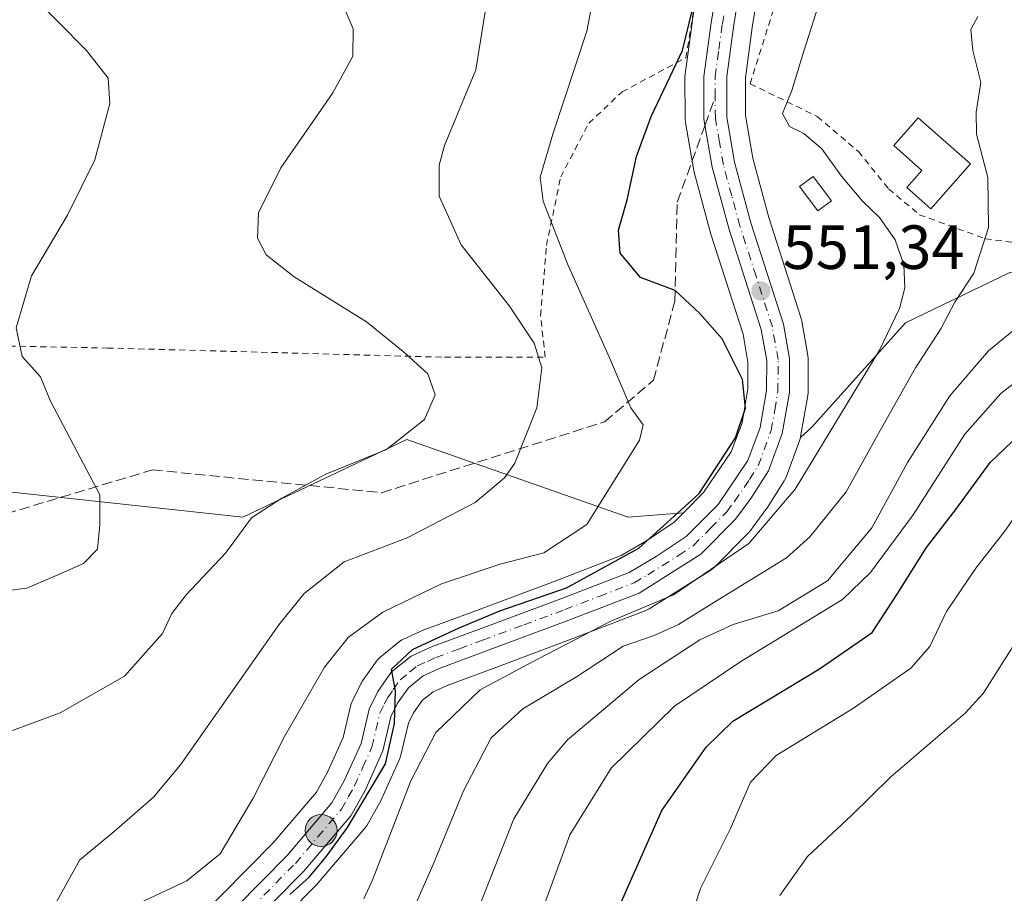
# Model space of a CAD drawing. Units: metres. Extents: x 616771 to 620197, y 4782644 to 4785016.
# Drawn here: x 618062 to 618220, y 4783316 to 4783456 of the extents above; entities that cross this region are included whole.
import ezdxf

# ---------------------------------------------------------------- set-up
doc = ezdxf.new("R2010")
doc.units = ezdxf.units.M
doc.header["$MEASUREMENT"] = 0
for name, pattern in [('DGN Style 2', [1.6480167562047852, 0.988810053722871, -0.6592067024819142]), ('DGN Style 3', [2.307223458686699, 1.648016756204785, -0.6592067024819142]), ('DGN Style 4', [2.6384748266838614, 1.318413404963828, -0.6592067024819142, 0.001648016756204785, -0.6592067024819142])]:
    doc.linetypes.add(name, pattern=pattern)
for name, color, linetype, lineweight in [('Alambrada', 7, 'DGN Style 2', 0), ('Arbolado forestal CxS', 92, 'Continuous', 0), ('Carretera de calzada única Cxs', 7, 'Continuous', 13), ('Carretera de calzada única eje', 7, 'DGN Style 4', 0), ('Comarca CxS', 21, 'Continuous', 0), ('Comunidad Autónoma CxS', 142, 'Continuous', 0), ('Curva de nivel maestra', 30, 'Continuous', 30), ('Curva de nivel normal', 30, 'Continuous', 0), ('Edificación Cxs', 1, 'Continuous', 13), ('Edificación ligera Cxs', 1, 'Continuous', 0), ('Municipio CxS', 4, 'Continuous', 0), ('Núcleo urbano CxS', 7, 'Continuous', 0), ('Pista pavimentada Cxs', 135, 'Continuous', 0), ('Prado CxS', 92, 'Continuous', 0), ('Provincia CxS', 1, 'Continuous', 0), ('Punto de cota en terreno', 7, 'Continuous', 0), ('Punto kilométrico de carretera', 7, 'Continuous', 0), ('Rótulo de punto de cota en terreno', 7, 'Continuous', 0), ('Senda', 7, 'DGN Style 3', 0), ('Senda no paivmentada conexión', 7, 'DGN Style 3', 0)]:
    doc.layers.add(name, color=color, linetype=linetype, lineweight=lineweight)
doc.styles.add('Style-Arial', font='txt')

# ---------------------------------------------------------------- blocks, each defined once
blk = doc.blocks.new('*U6')
at = {"layer": 'Arbolado forestal CxS', "color": 92, "linetype": 'Continuous', "lineweight": 0}
for points in [[(618089.5538999997, 4783297.0463, 550.9297999999981), (618109.3942999998, 4783317.131899999, 550.2838000000047), (618109.5440999996, 4783317.295100001, 550.2765999999974), (618117.1212999999, 4783326.193499999, 551.1808000000019), (618117.4391000001, 4783326.649499999, 551.1535000000003), (618119.6700999998, 4783330.648700001, 551.6720000000059), (618119.7868999997, 4783330.8815, 551.688599999994), (618122.6869000001, 4783337.341499999, 551.2563999999984), (618122.7691000003, 4783337.5441, 551.2538999999961), (618122.8706999999, 4783337.884099999, 551.2590000000055), (618124.0696999999, 4783342.989700001, 550.7289000000019), (618124.9111000003, 4783344.664899999, 550.7007000000012), (618126.3051000005, 4783346.645099999, 550.5430000000051), (618128.0499, 4783348.0659, 550.5962000000001), (618130.3082999998, 4783349.0825, 551.1009000000049), (618137.6646999996, 4783351.8079, 551.7197000000015), (618150.9247000003, 4783356.7455, 552.1275000000023), (618162.2125000004, 4783361.1121, 553.1174000000028), (618162.6300999997, 4783361.312100001, 553.0406999999977), (618162.7279000003, 4783361.371099999, 553.0083000000013), (618172.6278999997, 4783367.601100001, 552.1016999999993), (618172.9584999997, 4783367.8419, 552.1839999999938), (618173.1608999996, 4783368.0283, 552.2231000000029), (618178.7308999998, 4783373.6483, 552.7087999999932), (618178.8982999995, 4783373.831700001, 552.7437999999966), (618179.0138999998, 4783373.978499999, 552.7595000000001), (618181.4939000001, 4783377.338500001, 552.4853000000003), (618181.6108999997, 4783377.509099999, 552.4431000000042), (618184.4309, 4783381.939099999, 552.5715000000055), (618184.4981000006, 4783382.050100001, 552.5685999999987), (618184.7150999998, 4783382.513300001, 552.5264000000025), (618186.9271, 4783388.5187, 551.716499999995), (618187.0242999997, 4783388.8805, 551.6929999999993), (618188.8488999996, 4783390.5593, 552.0936999999976), (618203.8859000001, 4783407.330700001, 554.8479999999981), (618220.6596999997, 4783415.428900001, 561.0717000000004)], [(618059.8712999999, 4783380.147500001, 528.1468000000023), (618097.4659000002, 4783376.099300001, 534.2019), (618123.8318999996, 4783388.5919, 534.674199999994), (618159.3525, 4783376.099500001, 545.540599999993), (618168.2330999998, 4783376.782099999, 548.0323999999965), (618166.7707000002, 4783375.305299999, 548.1316999999982), (618162.2877000002, 4783372.304300001, 547.6487999999954), (618158.2247000001, 4783369.9319, 547.571299999996), (618147.4949000003, 4783365.784700001, 546.738200000007), (618134.3059, 4783360.862500001, 547.3513999999996), (618126.7304999996, 4783358.064300001, 547.3245000000024), (618126.5336999996, 4783357.9835, 547.3191999999982), (618123.2836999996, 4783356.513499999, 547.113200000007), (618123.0201000003, 4783356.3781, 547.0978999999934), (618122.6333, 4783356.112500001, 547.1034000000072), (618119.4725000003, 4783353.555299999, 546.8396000000066), (618119.0818999996, 4783353.168500001, 546.7994999999937), (618118.9269000003, 4783352.966700001, 546.7970000000059), (618116.7169000005, 4783349.8267, 546.7544999999955), (618116.5721000005, 4783349.600099999, 546.7520999999979), (618116.4848999997, 4783349.437899999, 546.7577000000019), (618115.0749000004, 4783346.607899999, 546.8426999999938), (618114.9411000004, 4783346.2961, 546.8598999999958), (618114.8388999999, 4783345.9529, 546.9021999999968), (618113.6151000002, 4783340.7169, 547.6201000000001), (618111.0884999996, 4783335.111300001, 547.8332999999984), (618109.3148999996, 4783331.940300001, 547.8291000000027), (618102.3667000001, 4783323.768300001, 546.3646000000008), (618081.7950999998, 4783302.9277, 547.7704999999987)]]:
    blk.add_polyline3d(points, dxfattribs=at)
blk = doc.blocks.new('*U21')
at = {"layer": 'Prado CxS', "color": 92, "linetype": 'Continuous', "lineweight": 0}
for points in [[(618171.9619000005, 4783470.0483, 549.1315000000031), (618169.7078999998, 4783456.0055, 549.2896000000037), (618169.6977000004, 4783455.936100001, 549.2914000000019), (618168.5176999997, 4783447.2961, 549.641499999998), (618168.4901000002, 4783446.879100001, 549.7051000000065), (618168.5401, 4783440.018300001, 550.7697000000044), (618168.5831000004, 4783439.5339, 550.8328000000038), (618169.9042999997, 4783431.816500001, 551.2525000000023), (618169.9638999999, 4783431.5481, 551.2554999999993), (618172.6639, 4783421.5481, 551.2403000000049), (618172.7043000003, 4783421.4113, 551.2369999999937), (618177.8207, 4783405.5087, 550.698000000004), (618178.6091, 4783401.005700001, 550.2397999999957), (618178.5910999998, 4783396.7237, 549.688599999994), (618177.6511000004, 4783391.2839, 549.2317999999941), (618175.9039000003, 4783386.5745, 548.5728999999993), (618171.4836999997, 4783380.064300001, 548.2430000000022), (618168.2330999998, 4783376.782099999, 548.0323999999965), (618159.3525, 4783376.099500001, 545.540599999993), (618123.8318999996, 4783388.5919, 534.674199999994), (618097.4659000002, 4783376.099300001, 534.2019), (618059.8712999999, 4783380.147500001, 528.1468000000023)], [(618259.1327000001, 4783467.693299999, 557.488200000007), (618259.4099000003, 4783453.022100001, 560.4839000000065), (618275.0261000004, 4783444.346899999, 564.8034000000043), (618302.4156999999, 4783442.3485, 572.6205000000045), (618298.1621000003, 4783426.418099999, 572.4573999999993), (618291.2216999996, 4783414.272100001, 573.006899999993), (618266.3783, 4783421.890900001, 567.9698000000062), (618220.6596999997, 4783415.428900001, 561.0717000000004), (618203.8859000001, 4783407.330700001, 554.8479999999981), (618188.8488999996, 4783390.5593, 552.0936999999976), (618187.0242999997, 4783388.8805, 551.6929999999993), (618187.0648999996, 4783389.0317, 551.6828999999998), (618188.2154999999, 4783395.624299999, 551.4404999999971), (618188.2600999996, 4783396.134500001, 551.4250000000029), (618188.2701000003, 4783401.567299999, 551.3770999999979), (618188.2257000003, 4783402.084100001, 551.377800000002), (618187.2651000004, 4783407.6077, 551.2795999999944), (618187.1667, 4783408.0067, 551.2752999999939), (618181.9578999998, 4783424.240300001, 551.6739999999991), (618179.3827000001, 4783433.767700001, 552.0025000000023), (618178.1996999999, 4783440.629100001, 552.0616000000009), (618178.1904999996, 4783446.697100001, 551.9236999999994), (618179.2977, 4783454.7487, 551.891499999998), (618181.4687000001, 4783468.311100001, 551.917100000006)]]:
    blk.add_polyline3d(points, dxfattribs=at)
blk = doc.blocks.new('5PATER')
at = {"layer": 'Punto de cota en terreno', "linetype": 'Continuous', "lineweight": 0}
h = blk.add_hatch(color=51, dxfattribs=at)
edge = h.paths.add_edge_path()
edge.add_ellipse((0, 0), major_axis=(-0.1095731443231308, -0.1110710700762829), ratio=0.9994222409660322, start_angle=0, end_angle=360)
blk = doc.blocks.new('5HITCA')
at = {"layer": 'Pista pavimentada Cxs', "linetype": 'Continuous', "lineweight": 0}
h = blk.add_hatch(color=1, dxfattribs=at)
edge = h.paths.add_edge_path()
edge.add_arc((0, 0), 0.2558578010358639, 0, 360)
at = {"layer": 'Pista pavimentada Cxs', "color": 7, "linetype": 'Continuous', "lineweight": 0}
blk.add_circle((0, 0), 0.2558578010358639, dxfattribs=at)

msp = doc.modelspace()

# ---------------------------------------------------------------- linework, layer by layer
at = {"layer": 'Alambrada', "color": 7, "linetype": 'DGN Style 2', "lineweight": 0}
for points in [[(618059.9901000002, 4783403.5801, 529.8116000000009), (618075.7301000003, 4783403.280099999, 531.7887999999948), (618129.8901000004, 4783401.800100001, 536.1983999999939), (618146.0301000001, 4783401.800100001, 556.047200000001), (618145.3101000005, 4783408.470100001, 557.0782999999938), (618146.2301000003, 4783419.7401, 555.4018000000069), (618148.5301000001, 4783430.7601, 559.1187999999966), (618153.0301000001, 4783439.380100001, 561.3801999999996), (618158.3901000004, 4783444.420100001, 559.6689999999944), (618168.6001000004, 4783449.890100001, 558.3681999999973), (618171.4901000002, 4783467.300100001, 552.3332999999984), (618174.7401000002, 4783481.9101, 551.6977000000043), (618180.3501000004, 4783499.850099999, 551.381899999993), (618185.0401, 4783513.550100001, 551.0325000000012), (618185.6501000002, 4783515.350099999, 550.7167999999947), (618185.8201000001, 4783515.770099999, 550.6616999999969), (618191.6201, 4783531.470100001, 547.324099999998), (618173.2801000001, 4783537.7601, 562.2875000000058), (618145.0701000001, 4783543.590100001, 553.372000000003), (618122.0100999996, 4783548.270099999, 553.5050999999949), (618117.8300999999, 4783547.950099999, 554.1214000000036), (618107.5100999996, 4783544.800100001, 539.9875000000029), (618097.8300999999, 4783540.2301, 549.3990999999951)], [(618184.1700999998, 4783462.350099999, 553.4002999999939), (618178.9600999998, 4783445.7401, 552.804999999993), (618189.7401000002, 4783440.470100001, 556.2682000000059), (618196.3300999999, 4783434.840100001, 557.8380999999936), (618201.2001, 4783428.860099999, 558.5390999999945), (618206.1201, 4783424.700099999, 559.9774999999936), (618216.7401000002, 4783420.840100001, 563.9023000000016), (618230.1001000004, 4783419.090100001, 570.170299999998), (618255.5000999998, 4783417.530099999, 579.2189999999973), (618281.5100999996, 4783416.3301, 584.078999999998), (618295.2100999998, 4783417.9901, 578.9936000000016), (618311.2401000002, 4783428.040100001, 590.1184999999969), (618310.7301000003, 4783440.9301, 578.5271999999968), (618303.3701, 4783445.090100001, 589.6564000000071), (618290.9401000004, 4783450.610099999, 588.9250000000029), (618276.6401000004, 4783455.7401, 585.8646000000008), (618260.7301000003, 4783461.2501, 580.6926999999996)]]:
    msp.add_polyline3d(points, dxfattribs=at)
at = {"layer": 'Arbolado forestal CxS', "color": 92, "linetype": 'Continuous', "lineweight": 0}
for points in [[(618194.0185000002, 4783540.5891, 545.3239999999934), (618190.1139000002, 4783539.8299, 544.798299999995), (618171.0071, 4783536.7105, 543.2007000000012), (618148.3909, 4783543.7291, 540.9352999999974), (618114.8567000004, 4783544.898700001, 537.909599999999), (618096.3071, 4783535.728700001, 541.9380999999995), (618072.0159, 4783514.9077, 538.5669999999955), (618059.8705000002, 4783485.988500001, 534.4997000000003), (618047.7237, 4783474.999299999, 529.6837999999989), (618023.6129000002, 4783475.8815, 523.2250000000058), (618005.5031000003, 4783462.2753, 517.5602999999974), (617995.0921, 4783449.551300001, 516.653999999995), (617989.8869000003, 4783443.189300001, 517.2844999999943), (617978.8979000002, 4783435.670100001, 517.5957000000053), (617976.0059000002, 4783423.5255, 517.1855999999971), (617977.7411000002, 4783415.428300001, 516.9128000000055), (617985.2599, 4783404.439099999, 518.3463999999949), (617992.7795000002, 4783394.0283, 520.8147999999928), (618025.7461000001, 4783384.774300001, 526.6388000000006), (618059.8712999999, 4783380.147500001, 528.1468000000023), (618097.4659000002, 4783376.099300001, 534.2019), (618123.8318999996, 4783388.5919, 534.674199999994), (618159.3525, 4783376.099500001, 545.540599999993), (618168.2330999998, 4783376.782099999, 548.0323999999965)], [(618204.9703000003, 4783542.3825, 546.2351999999955), (618218.5790999997, 4783539.440099999, 549.323000000004), (618235.7361000003, 4783529.6919, 551.1426999999967), (618245.4846999999, 4783510.5855, 551.665399999998), (618259.1327000001, 4783467.693299999, 557.488200000007), (618259.4099000003, 4783453.022100001, 560.4839000000065), (618275.0261000004, 4783444.346899999, 564.8034000000043), (618302.4156999999, 4783442.3485, 572.6205000000045), (618298.1621000003, 4783426.418099999, 572.4573999999993), (618291.2216999996, 4783414.272100001, 573.006899999993), (618266.3783, 4783421.890900001, 567.9698000000062), (618220.6596999997, 4783415.428900001, 561.0717000000004), (618203.8859000001, 4783407.330700001, 554.8479999999981), (618188.8488999996, 4783390.5593, 552.0936999999976), (618187.0242999997, 4783388.8805, 551.6929999999993)], [(618089.5538999997, 4783297.0463, 550.9297999999981), (618109.3942999998, 4783317.131899999, 550.2838000000047), (618109.5440999996, 4783317.295100001, 550.2765999999974), (618117.1212999999, 4783326.193499999, 551.1808000000019), (618117.4391000001, 4783326.649499999, 551.1535000000003), (618119.6700999998, 4783330.648700001, 551.6720000000059), (618119.7868999997, 4783330.8815, 551.688599999994), (618122.6869000001, 4783337.341499999, 551.2563999999984), (618122.7691000003, 4783337.5441, 551.2538999999961), (618122.8706999999, 4783337.884099999, 551.2590000000055), (618124.0696999999, 4783342.989700001, 550.7289000000019), (618124.9111000003, 4783344.664899999, 550.7007000000012), (618126.3051000005, 4783346.645099999, 550.5430000000051), (618128.0499, 4783348.0659, 550.5962000000001), (618130.3082999998, 4783349.0825, 551.1009000000049), (618137.6646999996, 4783351.8079, 551.7197000000015), (618150.9247000003, 4783356.7455, 552.1275000000023), (618162.2125000004, 4783361.1121, 553.1174000000028), (618162.6300999997, 4783361.312100001, 553.0406999999977), (618162.7279000003, 4783361.371099999, 553.0083000000013), (618172.6278999997, 4783367.601100001, 552.1016999999993), (618172.9584999997, 4783367.8419, 552.1839999999938), (618173.1608999996, 4783368.0283, 552.2231000000029), (618178.7308999998, 4783373.6483, 552.7087999999932), (618178.8982999995, 4783373.831700001, 552.7437999999966), (618179.0138999998, 4783373.978499999, 552.7595000000001), (618181.4939000001, 4783377.338500001, 552.4853000000003), (618181.6108999997, 4783377.509099999, 552.4431000000042), (618184.4309, 4783381.939099999, 552.5715000000055), (618184.4981000006, 4783382.050100001, 552.5685999999987), (618184.7150999998, 4783382.513300001, 552.5264000000025), (618186.9271, 4783388.5187, 551.716499999995), (618187.0242999997, 4783388.8805, 551.6929999999993)], [(618081.7950999998, 4783302.9277, 547.7704999999987), (618102.3667000001, 4783323.768300001, 546.3646000000008), (618109.3148999996, 4783331.940300001, 547.8291000000027), (618111.0884999996, 4783335.111300001, 547.8332999999984), (618113.6151000002, 4783340.7169, 547.6201000000001), (618114.8388999999, 4783345.9529, 546.9021999999968), (618114.9411000004, 4783346.2961, 546.8598999999958), (618115.0749000004, 4783346.607899999, 546.8426999999938), (618116.4848999997, 4783349.437899999, 546.7577000000019), (618116.5721000005, 4783349.600099999, 546.7520999999979), (618116.7169000005, 4783349.8267, 546.7544999999955), (618118.9269000003, 4783352.966700001, 546.7970000000059), (618119.0818999996, 4783353.168500001, 546.7994999999937), (618119.4725000003, 4783353.555299999, 546.8396000000066), (618122.6333, 4783356.112500001, 547.1034000000072), (618123.0201000003, 4783356.3781, 547.0978999999934), (618123.2836999996, 4783356.513499999, 547.113200000007), (618126.5336999996, 4783357.9835, 547.3191999999982), (618126.7304999996, 4783358.064300001, 547.3245000000024), (618134.3059, 4783360.862500001, 547.3513999999996), (618147.4949000003, 4783365.784700001, 546.738200000007), (618158.2247000001, 4783369.9319, 547.571299999996), (618162.2877000002, 4783372.304300001, 547.6487999999954), (618166.7707000002, 4783375.305299999, 548.1316999999982), (618168.2330999998, 4783376.782099999, 548.0323999999965)]]:
    msp.add_polyline3d(points, dxfattribs=at)
at = {"layer": 'Carretera de calzada única Cxs', "color": 7, "linetype": 'Continuous', "lineweight": 13}
for points in [[(618083.9301000005, 4783300.8201, 563.6306000000042), (618104.5800999999, 4783321.7401, 565.3570999999939), (618111.7901, 4783330.220100001, 566.2574000000022), (618113.7701000003, 4783333.7601, 566.7822000000015), (618116.4700999996, 4783339.7501, 565.8555000000051), (618117.7600999996, 4783345.270099999, 565.6374000000069), (618119.1700999998, 4783348.100099999, 564.3606), (618121.3800999997, 4783351.2401, 562.431500000006), (618124.5201000003, 4783353.780099999, 562.3595999999961), (618127.7701000003, 4783355.2501, 562.6261999999988), (618135.3501000004, 4783358.050100001, 558.7044000000024), (618148.5601000005, 4783362.9801, 559.0570000000008), (618159.5301000001, 4783367.220100001, 559.652700000006), (618163.8800999997, 4783369.7601, 560.4100999999937), (618168.6901000004, 4783372.9801, 556.3237999999983), (618173.8101000005, 4783378.1501, 561.6962000000058), (618178.5900999998, 4783385.190099999, 562.372000000003), (618180.5601000005, 4783390.5001, 555.7909000000072), (618181.5900999998, 4783396.460100001, 552.5722999999998), (618181.6101000002, 4783401.2601, 554.4035000000003), (618180.7401000002, 4783406.2301, 555.7572999999975), (618175.5601000005, 4783422.3301, 551.4557000000059), (618172.8601000002, 4783432.3301, 551.5801000000065), (618171.5401, 4783440.040100001, 555.1591999999946), (618171.4901000002, 4783446.890100001, 557.6968000000053), (618172.6700999998, 4783455.530099999, 552.4741000000067), (618174.9200999998, 4783469.550100001, 552.173299999995)], [(618083.9301000005, 4783300.8201, 563.6306000000042), (618104.5800999999, 4783321.7401, 565.3570999999939), (618111.7901, 4783330.220100001, 566.2574000000022), (618113.7701000003, 4783333.7601, 566.7822000000015), (618116.4700999996, 4783339.7501, 565.8555000000051), (618117.7600999996, 4783345.270099999, 565.6374000000069), (618119.1700999998, 4783348.100099999, 564.3606), (618121.3800999997, 4783351.2401, 562.431500000006), (618124.5201000003, 4783353.780099999, 562.3595999999961), (618127.7701000003, 4783355.2501, 562.6261999999988), (618135.3501000004, 4783358.050100001, 558.7044000000024), (618148.5601000005, 4783362.9801, 559.0570000000008), (618159.5301000001, 4783367.220100001, 559.652700000006), (618163.8800999997, 4783369.7601, 560.4100999999937), (618168.6901000004, 4783372.9801, 556.3237999999983), (618173.8101000005, 4783378.1501, 561.6962000000058), (618178.5900999998, 4783385.190099999, 562.372000000003), (618180.5601000005, 4783390.5001, 555.7909000000072), (618181.5900999998, 4783396.460100001, 552.5722999999998), (618181.6101000002, 4783401.2601, 554.4035000000003), (618180.7401000002, 4783406.2301, 555.7572999999975), (618175.5601000005, 4783422.3301, 551.4557000000059), (618172.8601000002, 4783432.3301, 551.5801000000065), (618171.5401, 4783440.040100001, 555.1591999999946), (618171.4901000002, 4783446.890100001, 557.6968000000053), (618172.6700999998, 4783455.530099999, 552.4741000000067), (618174.9200999998, 4783469.550100001, 552.173299999995)], [(618178.5201000003, 4783468.870100001, 551.9474000000046), (618176.3300999999, 4783455.190099999, 552.0065999999933), (618175.1901000004, 4783446.9001, 554.3340000000027), (618175.2001, 4783440.370100001, 553.2430000000022), (618176.4501, 4783433.120100001, 551.7774000000063), (618179.0800999999, 4783423.390100001, 551.5975000000036), (618184.3101000005, 4783407.090100001, 552.6466999999975), (618185.2701000003, 4783401.5701, 553.4726999999984), (618185.2600999996, 4783396.140100001, 555.3138000000035), (618184.1101000002, 4783389.550100001, 560.7765999999974), (618181.9001000002, 4783383.550100001, 568.6279999999971), (618179.0800999999, 4783379.120100001, 570.1517000000022), (618176.6002000002, 4783375.7601, 570.0099000000046), (618171.0301000001, 4783370.140100001, 564.4824999999983), (618161.1300999997, 4783363.9101, 566.8313999999956), (618149.8601000002, 4783359.550100001, 565.1687999999995), (618136.6201, 4783354.620100001, 557.5203000000038), (618129.1700999998, 4783351.860099999, 560.2679999999964), (618126.4600999998, 4783350.640100001, 562.3102000000072), (618124.0900999998, 4783348.710100001, 562.687699999995), (618122.3300999999, 4783346.210100001, 562.5562999999966), (618121.2301000003, 4783344.020099999, 564.0409000000072), (618119.9501, 4783338.5701, 565.8209000000061), (618117.0500999996, 4783332.110099999, 568.8745999999956), (618114.8300999999, 4783328.130100001, 567.7813000000025), (618107.2600999996, 4783319.2401, 564.0371000000014), (618087.0301999999, 4783298.7601, 561.3849000000046)], [(618178.5201000003, 4783468.870100001, 551.9474000000046), (618176.3300999999, 4783455.190099999, 552.0065999999933), (618175.1901000004, 4783446.9001, 554.3340000000027), (618175.2001, 4783440.370100001, 553.2430000000022), (618176.4501, 4783433.120100001, 551.7774000000063), (618179.0800999999, 4783423.390100001, 551.5975000000036), (618184.3101000005, 4783407.090100001, 552.6466999999975), (618185.2701000003, 4783401.5701, 553.4726999999984), (618185.2600999996, 4783396.140100001, 555.3138000000035), (618184.1101000002, 4783389.550100001, 560.7765999999974), (618181.9001000002, 4783383.550100001, 568.6279999999971), (618179.0800999999, 4783379.120100001, 570.1517000000022), (618176.6002000002, 4783375.7601, 570.0099000000046), (618171.0301000001, 4783370.140100001, 564.4824999999983), (618161.1300999997, 4783363.9101, 566.8313999999956), (618149.8601000002, 4783359.550100001, 565.1687999999995), (618136.6201, 4783354.620100001, 557.5203000000038), (618129.1700999998, 4783351.860099999, 560.2679999999964), (618126.4600999998, 4783350.640100001, 562.3102000000072), (618124.0900999998, 4783348.710100001, 562.687699999995), (618122.3300999999, 4783346.210100001, 562.5562999999966), (618121.2301000003, 4783344.020099999, 564.0409000000072), (618119.9501, 4783338.5701, 565.8209000000061), (618117.0500999996, 4783332.110099999, 568.8745999999956), (618114.8300999999, 4783328.130100001, 567.7813000000025), (618107.2600999996, 4783319.2401, 564.0371000000014), (618087.0301999999, 4783298.7601, 561.3849000000046)]]:
    msp.add_polyline3d(points, dxfattribs=at)
at = {"layer": 'Carretera de calzada única eje', "color": 7, "linetype": 'DGN Style 4', "lineweight": 0}
for points in [[(618173.3400999998, 4783443.630100001, 555.3534999999974), (618173.3400999998, 4783446.890100001, 555.9771000000037), (618173.9301000005, 4783451.210100001, 553.7207000000053), (618174.5000999998, 4783455.360099999, 552.258799999996), (618175.6300999997, 4783462.370100001, 552.1977999999945), (618176.7200999996, 4783469.210100001, 551.8396000000066), (618178.4700999996, 4783477.1801, 552.1266999999935), (618180.2401000002, 4783485.270099999, 552.3420999999944), (618183.3501000004, 4783496.110099999, 551.8874000000069), (618185.3901000004, 4783502.0601, 551.2580000000017), (618187.4101, 4783507.970100001, 550.2679999999964), (618189.8596999999, 4783514.905099999, 549.8840999999958)], [(618085.4801000003, 4783299.790100001, 562.2210999999952), (618105.9200999998, 4783320.4901, 564.5215999999928), (618109.5201000003, 4783324.7301, 564.7905000000028), (618113.3101000005, 4783329.170100001, 566.7479000000021), (618114.4200999998, 4783331.1601, 567.553899999999), (618115.4101, 4783332.9301, 567.8423999999941), (618116.7600999996, 4783335.9301, 566.7627000000066), (618118.2100999998, 4783339.1601, 565.8031999999948), (618118.8501000004, 4783341.880100001, 565.266300000003), (618119.4901000002, 4783344.640100001, 564.7157000000007), (618120.2001, 4783346.0601, 564.0562999999966), (618120.7500999998, 4783347.1501, 563.386400000003), (618121.6300999997, 4783348.4001, 562.5060999999987), (618122.7301000003, 4783349.970100001, 562.0746000000072), (618124.3101000005, 4783351.2401, 561.9986999999965), (618125.4901000002, 4783352.210100001, 561.3537999999971), (618127.1101000002, 4783352.940099999, 560.9766999999993), (618128.4700999996, 4783353.550100001, 560.7433000000019), (618132.2600999996, 4783354.950099999, 559.5470999999961), (618135.9801000003, 4783356.3301, 557.6860000000015), (618142.5900999998, 4783358.800100001, 558.3337999999932), (618149.2100999998, 4783361.2601, 562.0215999999928), (618154.7001, 4783363.380100001, 562.6396999999997), (618160.3300999999, 4783365.5601, 563.2505999999995), (618162.5000999998, 4783366.8301, 563.0463000000018), (618167.4501, 4783369.950099999, 558.2798000000039), (618169.8601000002, 4783371.5601, 559.653999999995), (618172.6401000004, 4783374.370100001, 561.2599000000046), (618175.2001, 4783376.950099999, 565.4734000000026), (618176.4401000004, 4783378.630100001, 566.6665999999968), (618178.8300999999, 4783382.1501, 567.145399999994), (618180.2401000002, 4783384.370100001, 565.4624999999943), (618182.3300999999, 4783390.020099999, 557.3448999999965), (618182.9101, 4783393.3201, 552.6839000000036), (618183.4200999998, 4783396.300100001, 553.0761000000057), (618183.4401000004, 4783401.4101, 553.3570000000036), (618182.9600999998, 4783404.170100001, 553.3123999999953), (618182.5201000003, 4783406.6601, 553.028999999995), (618179.9101, 4783414.8101, 552.0963000000047), (618177.3201000001, 4783422.860099999, 551.5286999999954), (618176.0000999998, 4783427.720100001, 551.567200000005), (618174.6501000002, 4783432.720100001, 551.6812000000064), (618174.0301000001, 4783436.350099999, 552.1999000000069), (618173.3701, 4783440.200099999, 553.8781000000017), (618173.3400999998, 4783443.630100001, 555.3534999999974)]]:
    msp.add_polyline3d(points, dxfattribs=at)
at = {"layer": 'Comarca CxS', "color": 21, "linetype": 'Continuous', "lineweight": 0}
msp.add_3dface([(620197.1400009242, 4782702.509982143), (616811.1000008978, 4782643.559982143), (616771.3200009003, 4784957.139982119), (620156.2200009248, 4785016.139982119)], dxfattribs=at)
at = {"layer": 'Comunidad Autónoma CxS', "color": 142, "linetype": 'Continuous', "lineweight": 0}
msp.add_3dface([(620197.1400009242, 4782702.509982143), (616811.1000008978, 4782643.559982143), (616771.3200009003, 4784957.139982119), (620156.2200009248, 4785016.139982119)], dxfattribs=at)
at = {"layer": 'Curva de nivel maestra', "color": 30, "linetype": 'Continuous', "lineweight": 30, "flags": 128}
for points, elevation in [([(618105.0300000003, 4783315.4901), (618108.1399999997, 4783318.280099999), (618110.79, 4783321.5001), (618114.2800000003, 4783326.2301), (618120.4100000003, 4783336.470100001), (618121.8600000005, 4783342.940099999), (618122.0099999999, 4783348.220100001), (618121.3700000001, 4783351.6801), (618124.75, 4783354.8301), (618132.2100000001, 4783358.350099999), (618138.7300000006, 4783361.030099999), (618149.4500000002, 4783364.7501), (618161.0700000003, 4783371.100099999), (618170.79, 4783379.920100001), (618176.6200000001, 4783388.860099999), (618178.2300000006, 4783393.630100001), (618177.7000000002, 4783398.220100001), (618174.4500000002, 4783404.7401), (618170.8200000003, 4783408.880100001), (618166.9000000004, 4783412.530099999), (618161.3200000003, 4783414.5801), (618158.0999999996, 4783418.5001), (618157.7999999998, 4783422.200099999), (618159.2199999997, 4783427.0801), (618160.7199999997, 4783434.0701), (618163.04, 4783440.470100001), (618168.0899999999, 4783451.100099999), (618171.3099999996, 4783464.300100001)], 550), ([(618157.8799999999, 4783313.4101), (618164.75, 4783328.960100001), (618171.8799999999, 4783339.130100001), (618176.1799999997, 4783343.3201), (618190.1100000005, 4783351.720100001), (618198.5599999996, 4783357.5801), (618202.54, 4783363.7501), (618207.2800000003, 4783371.2301), (618211.9900000002, 4783377.3301), (618217.4800000006, 4783384.890100001), (618223.3700000001, 4783390.4901)], 575)]:
    msp.add_lwpolyline(points, dxfattribs=dict(at, elevation=elevation))
at = {"layer": 'Curva de nivel normal', "color": 30, "linetype": 'Continuous', "lineweight": 0, "flags": 128}
for points, elevation in [([(618080.8099999996, 4783314.100000001), (618088.4800000006, 4783317.67), (618093.8099999996, 4783322.029999999), (618099.1500000004, 4783330.939999999), (618104.1500000004, 4783340.880000001), (618110.5700000003, 4783352), (618114.4299999997, 4783356.84), (618119.9400000004, 4783360.83), (618129.4000000004, 4783365.42), (618138.7999999998, 4783368.57), (618145.7999999998, 4783370.359999999), (618152.7000000002, 4783374.91), (618161.1600000003, 4783388.449999999), (618161.7800000003, 4783390.960000001), (618159.79, 4783393.689999999), (618156.3899999997, 4783401.680000001), (618149.5999999996, 4783416.810000001), (618145.7000000002, 4783426.869999999), (618145.2199999997, 4783430.720000001), (618147.29, 4783437.65), (618152.7100000001, 4783454.189999999), (618156.2400000002, 4783472.82)], 545), ([(618116.9000000004, 4783314.779999999), (618118.3300000001, 4783317.949999999), (618124.4400000004, 4783333.75), (618128.4699999997, 4783341.51), (618135.5800000001, 4783348.369999999), (618144.9199999999, 4783353.359999999), (618156.5800000001, 4783359.380000001), (618166.6200000001, 4783363.619999999), (618178.7199999997, 4783371.9), (618186.2000000002, 4783380.58), (618194.5099999999, 4783394.390000001), (618199.7400000002, 4783402.91), (618202.9600000001, 4783409.640000001), (618203.7999999998, 4783412.970000001), (618203.6299999999, 4783416.640000001), (618202.2199999997, 4783420.640000001), (618199.7400000002, 4783424.27), (618197.0099999999, 4783426.850000001), (618193.5999999996, 4783430.9), (618190.4900000002, 4783435.27), (618187.5999999996, 4783437.76), (618185.2999999998, 4783438.880000001), (618184.1399999997, 4783440.970000001), (618185.6399999997, 4783444.640000001), (618187.5899999999, 4783450.970000001), (618192.3499999996, 4783465.960000001)], 555), ([(618280.0599999996, 4783466.26), (618275.1399999997, 4783449.460000001), (618270.8300000001, 4783439.680000001), (618268.04, 4783435.800000001), (618264.7300000006, 4783432.640000001), (618256.0099999999, 4783427.449999999), (618240.0599999996, 4783420.42), (618233.2199999997, 4783416.380000001), (618229.4000000004, 4783412.480000001), (618224.6500000004, 4783408.930000001), (618217.2100000001, 4783402.800000001), (618211.0300000003, 4783395.59), (618204.25, 4783384.880000001), (618198.5, 4783374.380000001), (618191.3700000001, 4783365.859999999), (618183.4600000001, 4783361.039999999), (618176.2400000002, 4783358.84), (618170.8799999999, 4783356.4), (618161.1399999997, 4783350.02), (618149.6100000005, 4783340.310000001), (618146.3899999997, 4783336.52), (618141, 4783327.66), (618134.9100000003, 4783312.17)], 565), ([(618057.04, 4783465.59), (618062.8700000001, 4783460.699999999), (618072.3799999999, 4783451.100000001), (618075.8700000001, 4783446.630000001), (618076.1399999997, 4783442.539999999), (618073.6900000004, 4783433.52), (618069.3099999996, 4783424.600000001), (618063.5199999996, 4783414.869999999), (618061.0599999996, 4783406.529999999), (618062.0099999999, 4783401.91), (618064.9699999997, 4783398.66), (618066.5700000003, 4783394.720000001), (618074.5199999996, 4783379.689999999), (618074.5099999999, 4783374.859999999), (618074.1500000004, 4783370.980000001), (618071.8899999997, 4783368.65), (618067.2599999999, 4783366.619999999), (618062.7800000003, 4783364.699999999), (618055.9900000002, 4783363.82)], 530), ([(618113.3099999996, 4783458.939999999), (618115.2199999997, 4783454.58), (618115.1600000003, 4783450.17), (618111.9100000003, 4783444.27), (618103.5599999996, 4783432.24), (618099.9900000002, 4783424.99), (618099.8099999996, 4783420.949999999), (618101.2000000002, 4783418.24), (618105.7199999997, 4783414.730000001), (618117.3399999999, 4783407.460000001), (618123.2300000006, 4783402.699999999), (618127.2100000001, 4783399.130000001), (618128.3600000005, 4783395.77), (618126.6799999997, 4783391.779999999), (618120.5599999996, 4783386.970000001), (618110.8200000003, 4783383.01), (618103.75, 4783379.16), (618098.8899999997, 4783376), (618094.6699999999, 4783370.32), (618088.4000000004, 4783363.65), (618086.0700000003, 4783360.609999999), (618084.5599999996, 4783357.42), (618078.4800000006, 4783350.560000001), (618068.1500000004, 4783344.67), (618060.4900000002, 4783341.850000001)], 535), ([(618136.6299999999, 4783458.609999999), (618134.8799999999, 4783447.970000001), (618129.8499999996, 4783435.82), (618128.9900000002, 4783432.680000001), (618129.0199999996, 4783427.689999999), (618132.5499999998, 4783419.859999999), (618140.29, 4783409.99), (618144.2400000002, 4783404.060000001), (618145.5099999999, 4783400.109999999), (618144.6900000004, 4783393.689999999), (618141.1699999999, 4783384.800000001), (618139.5, 4783382.42), (618134.7800000003, 4783378.439999999), (618123.8799999999, 4783372.779999999), (618113.7300000006, 4783368.939999999), (618107.3099999996, 4783363.850000001), (618103.2400000002, 4783358.83), (618087.4900000002, 4783336.32), (618083.1100000005, 4783331.109999999), (618076.8200000003, 4783325.58), (618071.3200000003, 4783321.029999999), (618066.6100000005, 4783312.600000001)], 540), ([(618215.5199999996, 4783456.539999999), (618214.4000000004, 4783454.449999999), (618214.7100000001, 4783451.09), (618216.0099999999, 4783445.939999999), (618215.2300000006, 4783441.180000001), (618215.3300000001, 4783437.65), (618217.1200000001, 4783430.680000001), (618217.25, 4783422.65), (618214.8799999999, 4783415.310000001), (618211.8099999996, 4783410.640000001), (618209.5800000001, 4783406.380000001), (618205.5300000003, 4783400.109999999), (618199.8499999996, 4783390.02), (618194.3899999997, 4783380.16), (618188.5199999996, 4783372.949999999), (618184.7800000003, 4783369.58), (618173.1200000001, 4783362.42), (618167.4699999997, 4783358.84), (618163.5599999996, 4783357.08), (618158.5700000003, 4783355.359999999), (618151.0700000003, 4783350.439999999), (618142.4699999997, 4783345.310000001), (618137.3799999999, 4783340.65), (618132.9400000004, 4783332.140000001), (618128.0199999996, 4783320.33), (618122.1600000003, 4783306.99)], 560), ([(618317.6799999997, 4783415.300000001), (618310.8399999999, 4783409.930000001), (618302.6100000005, 4783403.539999999), (618297.4800000006, 4783400.26), (618292.7800000003, 4783398.680000001), (618286.29, 4783397.66), (618281.9900000002, 4783397.980000001), (618273.0300000003, 4783398.82), (618252.9600000001, 4783396.550000001), (618242.6100000005, 4783393.91), (618233.2199999997, 4783388.65), (618225.5999999996, 4783382.029999999), (618219.7800000003, 4783373.800000001), (618215.2100000001, 4783367.890000001), (618210.4800000006, 4783360.949999999), (618207.79, 4783355.32), (618204.7800000003, 4783351.84), (618195.54, 4783345.41), (618183.1500000004, 4783337.82), (618179.0300000003, 4783333.529999999), (618175.8099999996, 4783326.07), (618170.9900000002, 4783316.439999999), (618169.2300000006, 4783311.039999999)], 580.0000000000001), ([(618320.4400000004, 4783402.119999999), (618305.4500000002, 4783391.859999999), (618297.5599999996, 4783387.380000001), (618292.2100000001, 4783387.41), (618279.4500000002, 4783388.65), (618268.1799999997, 4783390.039999999), (618261.5899999999, 4783389.92), (618251.1200000001, 4783388.33), (618240.4500000002, 4783384.27), (618236.54, 4783380.810000001), (618229.5, 4783370.890000001), (618220.8200000003, 4783354.800000001), (618216.4000000004, 4783347.75), (618213.5300000003, 4783344.67), (618201.5700000003, 4783334.4), (618195.25, 4783328.199999999), (618188.1699999999, 4783321.58), (618183.7199999997, 4783315.34)], 584.9999999999999), ([(618144.6900000004, 4783310.58), (618150.0199999996, 4783325.08), (618156.6100000005, 4783335.76), (618166.7999999998, 4783345.720000001), (618177.4699999997, 4783352.91), (618193.7999999998, 4783362.890000001), (618198.29, 4783367.189999999), (618205.1299999999, 4783376.5), (618213.4600000001, 4783389.460000001), (618219.1900000004, 4783395.960000001), (618222.79, 4783398.779999999)], 570)]:
    msp.add_lwpolyline(points, dxfattribs=dict(at, elevation=elevation))
at = {"layer": 'Edificación Cxs', "color": 1, "linetype": 'Continuous', "lineweight": 13, "elevation": 562.5555000000022, "flags": 128}
msp.add_lwpolyline([(618214.3300999999, 4783432.850099999), (618208.0000999998, 4783425.630100001), (618204.1101000002, 4783429.050100001), (618206.5500999996, 4783431.8101), (618202.0100999996, 4783435.800100001), (618205.9200999998, 4783440.2601)], close=True, dxfattribs=at)
at = {"layer": 'Edificación Cxs', "color": 1, "linetype": 'Continuous', "lineweight": 13}
msp.add_polyline3d([(618214.3300999999, 4783432.850099999, 562.0813999999956), (618208.0000999998, 4783425.630100001, 561.136599999998), (618204.1101000002, 4783429.050100001, 560.0032000000066), (618206.5500999996, 4783431.8101, 562.5555000000022), (618202.0100999996, 4783435.800100001, 560.2345999999961), (618205.9200999998, 4783440.2601, 560.6959999999963), (618214.3300999999, 4783432.850099999, 562.0813999999956)], dxfattribs=at)
at = {"layer": 'Edificación ligera Cxs', "color": 1, "linetype": 'Continuous', "lineweight": 0}
msp.add_polyline3d([(618192.0100999996, 4783426.940099999, 554.1515999999974), (618189.8501000004, 4783425.3101, 553.235799999995), (618186.8901000004, 4783429.220100001, 553.4858999999997), (618189.0500999996, 4783430.850099999, 554.3436999999976), (618192.0100999996, 4783426.940099999, 554.1515999999974)], dxfattribs=at)
msp.add_3dface([(618192.0100999996, 4783426.940099999, 554.3436999999976), (618189.8501000004, 4783425.3101, 554.3436999999976), (618186.8901000004, 4783429.220100001, 554.3436999999976), (618189.0500999996, 4783430.850099999, 554.3436999999976)], dxfattribs=at)
at = {"layer": 'Municipio CxS', "color": 4, "linetype": 'Continuous', "lineweight": 0}
msp.add_3dface([(620197.1400009242, 4782702.509982143), (616811.1000008978, 4782643.559982143), (616771.3200009003, 4784957.139982119), (620156.2200009248, 4785016.139982119)], dxfattribs=at)
at = {"layer": 'Núcleo urbano CxS', "color": 7, "linetype": 'Continuous', "lineweight": 0}
for points in [[(618204.9703000003, 4783542.3825, 546.2351999999955), (618197.5226999996, 4783522.093499999, 548.2063000000053), (618191.9737, 4783506.3849, 550.3077000000048), (618187.9631000003, 4783494.660499999, 551.3858999999939), (618184.9301000005, 4783484.0843, 552.031799999997), (618181.4687000001, 4783468.311100001, 551.917100000006), (618179.2977, 4783454.7487, 551.891499999998), (618178.1904999996, 4783446.697100001, 551.9236999999994), (618178.1996999999, 4783440.629100001, 552.0616000000009), (618179.3827000001, 4783433.767700001, 552.0025000000023), (618181.9578999998, 4783424.240300001, 551.6739999999991), (618187.1667, 4783408.0067, 551.2752999999939), (618187.2651000004, 4783407.6077, 551.2795999999944), (618188.2257000003, 4783402.084100001, 551.377800000002), (618188.2701000003, 4783401.567299999, 551.3770999999979), (618188.2600999996, 4783396.134500001, 551.4250000000029), (618188.2154999999, 4783395.624299999, 551.4404999999971), (618187.0648999996, 4783389.0317, 551.6828999999998), (618187.0242999997, 4783388.8805, 551.6929999999993)], [(618081.7950999998, 4783302.9277, 547.7704999999987), (618102.3667000001, 4783323.768300001, 546.3646000000008), (618109.3148999996, 4783331.940300001, 547.8291000000027), (618111.0884999996, 4783335.111300001, 547.8332999999984), (618113.6151000002, 4783340.7169, 547.6201000000001), (618114.8388999999, 4783345.9529, 546.9021999999968), (618114.9411000004, 4783346.2961, 546.8598999999958), (618115.0749000004, 4783346.607899999, 546.8426999999938), (618116.4848999997, 4783349.437899999, 546.7577000000019), (618116.5721000005, 4783349.600099999, 546.7520999999979), (618116.7169000005, 4783349.8267, 546.7544999999955), (618118.9269000003, 4783352.966700001, 546.7970000000059), (618119.0818999996, 4783353.168500001, 546.7994999999937), (618119.4725000003, 4783353.555299999, 546.8396000000066), (618122.6333, 4783356.112500001, 547.1034000000072), (618123.0201000003, 4783356.3781, 547.0978999999934), (618123.2836999996, 4783356.513499999, 547.113200000007), (618126.5336999996, 4783357.9835, 547.3191999999982), (618126.7304999996, 4783358.064300001, 547.3245000000024), (618134.3059, 4783360.862500001, 547.3513999999996), (618147.4949000003, 4783365.784700001, 546.738200000007), (618158.2247000001, 4783369.9319, 547.571299999996), (618162.2877000002, 4783372.304300001, 547.6487999999954), (618166.7707000002, 4783375.305299999, 548.1316999999982), (618168.2330999998, 4783376.782099999, 548.0323999999965), (618171.4836999997, 4783380.064300001, 548.2430000000022), (618175.9039000003, 4783386.5745, 548.5728999999993), (618177.6511000004, 4783391.2839, 549.2317999999941), (618178.5910999998, 4783396.7237, 549.688599999994), (618178.6091, 4783401.005700001, 550.2397999999957), (618177.8207, 4783405.5087, 550.698000000004), (618172.7043000003, 4783421.4113, 551.2369999999937), (618172.6639, 4783421.5481, 551.2403000000049), (618169.9638999999, 4783431.5481, 551.2554999999993), (618169.9042999997, 4783431.816500001, 551.2525000000023), (618168.5831000004, 4783439.5339, 550.8328000000038), (618168.5401, 4783440.018300001, 550.7697000000044), (618168.4901000002, 4783446.879100001, 549.7051000000065), (618168.5176999997, 4783447.2961, 549.641499999998), (618169.6977000004, 4783455.936100001, 549.2914000000019), (618169.7078999998, 4783456.0055, 549.2896000000037), (618171.9619000005, 4783470.0483, 549.1315000000031)], [(618171.9619000005, 4783470.0483, 549.1315000000031), (618169.7078999998, 4783456.0055, 549.2896000000037), (618169.6977000004, 4783455.936100001, 549.2914000000019), (618168.5176999997, 4783447.2961, 549.641499999998), (618168.4901000002, 4783446.879100001, 549.7051000000065), (618168.5401, 4783440.018300001, 550.7697000000044), (618168.5831000004, 4783439.5339, 550.8328000000038), (618169.9042999997, 4783431.816500001, 551.2525000000023), (618169.9638999999, 4783431.5481, 551.2554999999993), (618172.6639, 4783421.5481, 551.2403000000049), (618172.7043000003, 4783421.4113, 551.2369999999937), (618177.8207, 4783405.5087, 550.698000000004), (618178.6091, 4783401.005700001, 550.2397999999957), (618178.5910999998, 4783396.7237, 549.688599999994), (618177.6511000004, 4783391.2839, 549.2317999999941), (618175.9039000003, 4783386.5745, 548.5728999999993), (618171.4836999997, 4783380.064300001, 548.2430000000022), (618168.2330999998, 4783376.782099999, 548.0323999999965)], [(618181.4687000001, 4783468.311100001, 551.917100000006), (618179.2977, 4783454.7487, 551.891499999998), (618178.1904999996, 4783446.697100001, 551.9236999999994), (618178.1996999999, 4783440.629100001, 552.0616000000009), (618179.3827000001, 4783433.767700001, 552.0025000000023), (618181.9578999998, 4783424.240300001, 551.6739999999991), (618187.1667, 4783408.0067, 551.2752999999939), (618187.2651000004, 4783407.6077, 551.2795999999944), (618188.2257000003, 4783402.084100001, 551.377800000002), (618188.2701000003, 4783401.567299999, 551.3770999999979), (618188.2600999996, 4783396.134500001, 551.4250000000029), (618188.2154999999, 4783395.624299999, 551.4404999999971), (618187.0648999996, 4783389.0317, 551.6828999999998), (618187.0242999997, 4783388.8805, 551.6929999999993), (618186.9271, 4783388.5187, 551.716499999995), (618184.7150999998, 4783382.513300001, 552.5264000000025), (618184.4981000006, 4783382.050100001, 552.5685999999987), (618184.4309, 4783381.939099999, 552.5715000000055), (618181.6108999997, 4783377.509099999, 552.4431000000042), (618181.4939000001, 4783377.338500001, 552.4853000000003), (618179.0138999998, 4783373.978499999, 552.7595000000001), (618178.8982999995, 4783373.831700001, 552.7437999999966), (618178.7308999998, 4783373.6483, 552.7087999999932), (618173.1608999996, 4783368.0283, 552.2231000000029), (618172.9584999997, 4783367.8419, 552.1839999999938), (618172.6278999997, 4783367.601100001, 552.1016999999993), (618162.7279000003, 4783361.371099999, 553.0083000000013), (618162.6300999997, 4783361.312100001, 553.0406999999977), (618162.2125000004, 4783361.1121, 553.1174000000028), (618150.9247000003, 4783356.7455, 552.1275000000023), (618137.6646999996, 4783351.8079, 551.7197000000015), (618130.3082999998, 4783349.0825, 551.1009000000049), (618128.0499, 4783348.0659, 550.5962000000001), (618126.3051000005, 4783346.645099999, 550.5430000000051), (618124.9111000003, 4783344.664899999, 550.7007000000012), (618124.0696999999, 4783342.989700001, 550.7289000000019), (618122.8706999999, 4783337.884099999, 551.2590000000055), (618122.7691000003, 4783337.5441, 551.2538999999961), (618122.6869000001, 4783337.341499999, 551.2563999999984), (618119.7868999997, 4783330.8815, 551.688599999994), (618119.6700999998, 4783330.648700001, 551.6720000000059), (618117.4391000001, 4783326.649499999, 551.1535000000003), (618117.1212999999, 4783326.193499999, 551.1808000000019), (618109.5440999996, 4783317.295100001, 550.2765999999974), (618109.3942999998, 4783317.131899999, 550.2838000000047), (618089.5538999997, 4783297.0463, 550.9297999999981)], [(618089.5538999997, 4783297.0463, 550.9297999999981), (618109.3942999998, 4783317.131899999, 550.2838000000047), (618109.5440999996, 4783317.295100001, 550.2765999999974), (618117.1212999999, 4783326.193499999, 551.1808000000019), (618117.4391000001, 4783326.649499999, 551.1535000000003), (618119.6700999998, 4783330.648700001, 551.6720000000059), (618119.7868999997, 4783330.8815, 551.688599999994), (618122.6869000001, 4783337.341499999, 551.2563999999984), (618122.7691000003, 4783337.5441, 551.2538999999961), (618122.8706999999, 4783337.884099999, 551.2590000000055), (618124.0696999999, 4783342.989700001, 550.7289000000019), (618124.9111000003, 4783344.664899999, 550.7007000000012), (618126.3051000005, 4783346.645099999, 550.5430000000051), (618128.0499, 4783348.0659, 550.5962000000001), (618130.3082999998, 4783349.0825, 551.1009000000049), (618137.6646999996, 4783351.8079, 551.7197000000015), (618150.9247000003, 4783356.7455, 552.1275000000023), (618162.2125000004, 4783361.1121, 553.1174000000028), (618162.6300999997, 4783361.312100001, 553.0406999999977), (618162.7279000003, 4783361.371099999, 553.0083000000013), (618172.6278999997, 4783367.601100001, 552.1016999999993), (618172.9584999997, 4783367.8419, 552.1839999999938), (618173.1608999996, 4783368.0283, 552.2231000000029), (618178.7308999998, 4783373.6483, 552.7087999999932), (618178.8982999995, 4783373.831700001, 552.7437999999966), (618179.0138999998, 4783373.978499999, 552.7595000000001), (618181.4939000001, 4783377.338500001, 552.4853000000003), (618181.6108999997, 4783377.509099999, 552.4431000000042), (618184.4309, 4783381.939099999, 552.5715000000055), (618184.4981000006, 4783382.050100001, 552.5685999999987), (618184.7150999998, 4783382.513300001, 552.5264000000025), (618186.9271, 4783388.5187, 551.716499999995), (618187.0242999997, 4783388.8805, 551.6929999999993)], [(618081.7950999998, 4783302.9277, 547.7704999999987), (618102.3667000001, 4783323.768300001, 546.3646000000008), (618109.3148999996, 4783331.940300001, 547.8291000000027), (618111.0884999996, 4783335.111300001, 547.8332999999984), (618113.6151000002, 4783340.7169, 547.6201000000001), (618114.8388999999, 4783345.9529, 546.9021999999968), (618114.9411000004, 4783346.2961, 546.8598999999958), (618115.0749000004, 4783346.607899999, 546.8426999999938), (618116.4848999997, 4783349.437899999, 546.7577000000019), (618116.5721000005, 4783349.600099999, 546.7520999999979), (618116.7169000005, 4783349.8267, 546.7544999999955), (618118.9269000003, 4783352.966700001, 546.7970000000059), (618119.0818999996, 4783353.168500001, 546.7994999999937), (618119.4725000003, 4783353.555299999, 546.8396000000066), (618122.6333, 4783356.112500001, 547.1034000000072), (618123.0201000003, 4783356.3781, 547.0978999999934), (618123.2836999996, 4783356.513499999, 547.113200000007), (618126.5336999996, 4783357.9835, 547.3191999999982), (618126.7304999996, 4783358.064300001, 547.3245000000024), (618134.3059, 4783360.862500001, 547.3513999999996), (618147.4949000003, 4783365.784700001, 546.738200000007), (618158.2247000001, 4783369.9319, 547.571299999996), (618162.2877000002, 4783372.304300001, 547.6487999999954), (618166.7707000002, 4783375.305299999, 548.1316999999982), (618168.2330999998, 4783376.782099999, 548.0323999999965)]]:
    msp.add_polyline3d(points, dxfattribs=at)
at = {"layer": 'Prado CxS', "color": 92, "linetype": 'Continuous', "lineweight": 0}
for points in [[(618194.0185000002, 4783540.5891, 545.3239999999934), (618190.1139000002, 4783539.8299, 544.798299999995), (618171.0071, 4783536.7105, 543.2007000000012), (618148.3909, 4783543.7291, 540.9352999999974), (618114.8567000004, 4783544.898700001, 537.909599999999), (618096.3071, 4783535.728700001, 541.9380999999995), (618072.0159, 4783514.9077, 538.5669999999955), (618059.8705000002, 4783485.988500001, 534.4997000000003), (618047.7237, 4783474.999299999, 529.6837999999989), (618023.6129000002, 4783475.8815, 523.2250000000058), (618005.5031000003, 4783462.2753, 517.5602999999974), (617995.0921, 4783449.551300001, 516.653999999995), (617989.8869000003, 4783443.189300001, 517.2844999999943), (617978.8979000002, 4783435.670100001, 517.5957000000053), (617976.0059000002, 4783423.5255, 517.1855999999971), (617977.7411000002, 4783415.428300001, 516.9128000000055), (617985.2599, 4783404.439099999, 518.3463999999949), (617992.7795000002, 4783394.0283, 520.8147999999928), (618025.7461000001, 4783384.774300001, 526.6388000000006), (618059.8712999999, 4783380.147500001, 528.1468000000023), (618097.4659000002, 4783376.099300001, 534.2019), (618123.8318999996, 4783388.5919, 534.674199999994), (618159.3525, 4783376.099500001, 545.540599999993), (618168.2330999998, 4783376.782099999, 548.0323999999965)], [(618204.9703000003, 4783542.3825, 546.2351999999955), (618197.5226999996, 4783522.093499999, 548.2063000000053), (618191.9737, 4783506.3849, 550.3077000000048), (618187.9631000003, 4783494.660499999, 551.3858999999939), (618184.9301000005, 4783484.0843, 552.031799999997), (618181.4687000001, 4783468.311100001, 551.917100000006), (618179.2977, 4783454.7487, 551.891499999998), (618178.1904999996, 4783446.697100001, 551.9236999999994), (618178.1996999999, 4783440.629100001, 552.0616000000009), (618179.3827000001, 4783433.767700001, 552.0025000000023), (618181.9578999998, 4783424.240300001, 551.6739999999991), (618187.1667, 4783408.0067, 551.2752999999939), (618187.2651000004, 4783407.6077, 551.2795999999944), (618188.2257000003, 4783402.084100001, 551.377800000002), (618188.2701000003, 4783401.567299999, 551.3770999999979), (618188.2600999996, 4783396.134500001, 551.4250000000029), (618188.2154999999, 4783395.624299999, 551.4404999999971), (618187.0648999996, 4783389.0317, 551.6828999999998), (618187.0242999997, 4783388.8805, 551.6929999999993)], [(618204.9703000003, 4783542.3825, 546.2351999999955), (618218.5790999997, 4783539.440099999, 549.323000000004), (618235.7361000003, 4783529.6919, 551.1426999999967), (618245.4846999999, 4783510.5855, 551.665399999998), (618259.1327000001, 4783467.693299999, 557.488200000007), (618259.4099000003, 4783453.022100001, 560.4839000000065), (618275.0261000004, 4783444.346899999, 564.8034000000043), (618302.4156999999, 4783442.3485, 572.6205000000045), (618298.1621000003, 4783426.418099999, 572.4573999999993), (618291.2216999996, 4783414.272100001, 573.006899999993), (618266.3783, 4783421.890900001, 567.9698000000062), (618220.6596999997, 4783415.428900001, 561.0717000000004), (618203.8859000001, 4783407.330700001, 554.8479999999981), (618188.8488999996, 4783390.5593, 552.0936999999976), (618187.0242999997, 4783388.8805, 551.6929999999993)], [(618171.9619000005, 4783470.0483, 549.1315000000031), (618169.7078999998, 4783456.0055, 549.2896000000037), (618169.6977000004, 4783455.936100001, 549.2914000000019), (618168.5176999997, 4783447.2961, 549.641499999998), (618168.4901000002, 4783446.879100001, 549.7051000000065), (618168.5401, 4783440.018300001, 550.7697000000044), (618168.5831000004, 4783439.5339, 550.8328000000038), (618169.9042999997, 4783431.816500001, 551.2525000000023), (618169.9638999999, 4783431.5481, 551.2554999999993), (618172.6639, 4783421.5481, 551.2403000000049), (618172.7043000003, 4783421.4113, 551.2369999999937), (618177.8207, 4783405.5087, 550.698000000004), (618178.6091, 4783401.005700001, 550.2397999999957), (618178.5910999998, 4783396.7237, 549.688599999994), (618177.6511000004, 4783391.2839, 549.2317999999941), (618175.9039000003, 4783386.5745, 548.5728999999993), (618171.4836999997, 4783380.064300001, 548.2430000000022), (618168.2330999998, 4783376.782099999, 548.0323999999965)]]:
    msp.add_polyline3d(points, dxfattribs=at)
at = {"layer": 'Provincia CxS', "color": 1, "linetype": 'Continuous', "lineweight": 0}
msp.add_3dface([(620197.1400009242, 4782702.509982143), (616811.1000008978, 4782643.559982143), (616771.3200009003, 4784957.139982119), (620156.2200009248, 4785016.139982119)], dxfattribs=at)
at = {"layer": 'Senda', "color": 7, "linetype": 'DGN Style 3', "lineweight": 0}
msp.add_polyline3d([(617982.1885000002, 4783418.4341, 531.7231000000029), (617989.6047, 4783407.920499999, 530.091499999995), (618006.6328999996, 4783381.654899999, 544.521900000007), (618055.0055000001, 4783375.318299999, 543.795100000003), (618082.9577000003, 4783383.702099999, 533.5252999999939), (618119.7588999998, 4783380.030900001, 545.6567000000068), (618155.5831000004, 4783391.428900001, 549.0920000000042), (618163.4269000003, 4783398.0955, 552.1601999999984), (618166.8567000004, 4783410.8333, 556.4462000000058), (618167.2534999996, 4783426.7083, 552.6478999999963), (618171.7041999997, 4783439.081900001, 554.3361000000004)], dxfattribs=at)
at = {"layer": 'Senda no paivmentada conexión', "color": 7, "linetype": 'DGN Style 3', "lineweight": 0, "extrusion": (-0.06971384464245688, -0.1938214488564937, 0.9785567054741063), "elevation": -969685.7702118544, "flags": 128}
msp.add_lwpolyline([(-1037282.633854404, 4609466.374534376), (-1037282.633854404, 4609471.313906279)], dxfattribs=at)

# ---------------------------------------------------------------- block references
at = {"layer": 'Arbolado forestal CxS', "color": 92, "linetype": 'Continuous', "lineweight": 0}
msp.add_blockref('*U6', (0, 0), dxfattribs=at)
at = {"layer": 'Prado CxS', "color": 92, "linetype": 'Continuous', "lineweight": 0}
msp.add_blockref('*U21', (0, 0), dxfattribs=at)
at = {"layer": 'Punto de cota en terreno', "color": 7, "linetype": 'Continuous', "lineweight": 0, "xscale": 10, "yscale": 10, "zscale": 10}
msp.add_blockref('5PATER', (618180.6799999997, 4783412.449999999, 551.3399999999965), dxfattribs=at)
at = {"layer": 'Punto kilométrico de carretera', "color": 7, "linetype": 'Continuous', "lineweight": 0, "xscale": 10, "yscale": 10, "zscale": 10}
msp.add_blockref('5HITCA', (618110.0475000005, 4783325.7696, 565.238599999997), dxfattribs=at)

# ---------------------------------------------------------------- texts
at = {"layer": 'Rótulo de punto de cota en terreno', "color": 7, "linetype": 'Continuous', "lineweight": 0, "style": 'Style-Arial'}
msp.add_text('551,34', height=7.000000000000002, dxfattribs=at).set_placement((618184.2078, 4783415.977800001))

doc.saveas('drawing.dxf')
